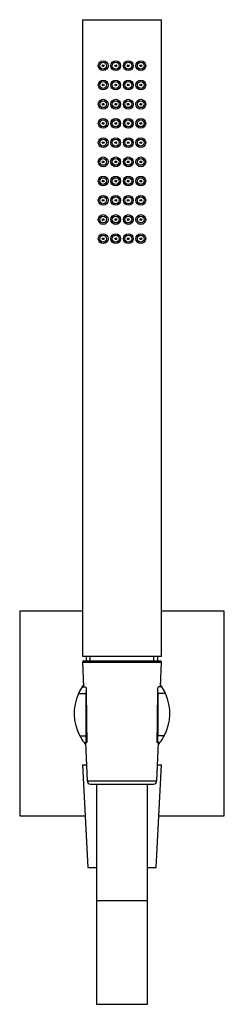
# Model space of a CAD drawing. Units: millimetres. Extents: x -298 to -79, y -120 to 475.
# Drawn here: x -298 to -239, y 187 to 475 of the extents above; entities that cross this region are included whole.
import ezdxf

# ---------------------------------------------------------------- set-up
doc = ezdxf.new("R2010")
doc.units = ezdxf.units.MM
for name, color, linetype in [('445019', 7, 'Continuous'), ('445020', 7, 'Continuous'), ('455014', 7, 'Continuous'), ('455015', 7, 'Continuous'), ('455017B', 7, 'Continuous'), ('456046', 7, 'Continuous'), ('456063', 7, 'Continuous'), ('456099', 7, 'Continuous'), ('ATTACCO_INF._FLE', 7, 'Continuous'), ('Default', 7, 'Continuous')]:
    doc.layers.add(name, color=color, linetype=linetype)

# ---------------------------------------------------------------- blocks, each defined once
blk = doc.blocks.new('SE')
at = {"layer": '445019', "color": 7, "linetype": 'Continuous'}
for centre, radius in [((-273.95, 461.06), 1), ((-273.95, 461.06), 0.25), ((-270.28, 461.06), 1), ((-270.28, 461.06), 0.25), ((-266.62, 461.06), 1), ((-266.62, 461.06), 0.25), ((-262.95, 461.06), 1), ((-262.95, 461.06), 0.25), ((-273.95, 455.44), 1), ((-273.95, 455.44), 0.25), ((-270.28, 455.44), 1), ((-270.28, 455.44), 0.25), ((-266.62, 455.44), 1), ((-266.62, 455.44), 0.25), ((-262.95, 455.44), 1), ((-262.95, 455.44), 0.25), ((-273.95, 449.82), 1), ((-273.95, 449.82), 0.25), ((-270.28, 449.82), 1), ((-270.28, 449.82), 0.25), ((-266.62, 449.82), 1), ((-266.62, 449.82), 0.25), ((-262.95, 449.82), 1), ((-262.95, 449.82), 0.25), ((-273.95, 444.21), 1), ((-273.95, 444.21), 0.25), ((-270.28, 444.21), 1), ((-270.28, 444.21), 0.25), ((-266.62, 444.21), 1), ((-266.62, 444.21), 0.25), ((-262.95, 444.21), 1), ((-262.95, 444.21), 0.25), ((-273.95, 438.59), 1), ((-273.95, 438.59), 0.25), ((-270.28, 438.59), 1), ((-270.28, 438.59), 0.25), ((-266.62, 438.59), 1), ((-266.62, 438.59), 0.25), ((-262.95, 438.59), 1), ((-262.95, 438.59), 0.25), ((-273.95, 432.98), 1), ((-273.95, 432.98), 0.25), ((-270.28, 432.98), 1), ((-270.28, 432.98), 0.25), ((-266.62, 432.98), 1), ((-266.62, 432.98), 0.25), ((-262.95, 432.98), 1), ((-262.95, 432.98), 0.25), ((-273.95, 427.36), 1), ((-273.95, 427.36), 0.25), ((-270.28, 427.36), 1), ((-270.28, 427.36), 0.25), ((-266.62, 427.36), 1), ((-266.62, 427.36), 0.25), ((-262.95, 427.36), 1), ((-262.95, 427.36), 0.25), ((-273.95, 421.75), 1), ((-273.95, 421.75), 0.25), ((-270.28, 421.75), 1), ((-270.28, 421.75), 0.25), ((-266.62, 421.75), 1), ((-266.62, 421.75), 0.25), ((-262.95, 421.75), 1), ((-262.95, 421.75), 0.25), ((-273.95, 416.13), 1), ((-270.28, 416.13), 1), ((-266.62, 416.13), 1), ((-262.95, 416.13), 1), ((-273.95, 416.13), 0.25), ((-270.28, 416.13), 0.25), ((-266.62, 416.13), 0.25), ((-262.95, 416.13), 0.25), ((-273.95, 410.52), 1), ((-270.28, 410.52), 1), ((-266.62, 410.52), 1), ((-262.95, 410.52), 1), ((-273.95, 410.52), 0.25), ((-270.28, 410.52), 0.25), ((-266.62, 410.52), 0.25), ((-262.95, 410.52), 0.25)]:
    blk.add_circle(centre, radius, dxfattribs=at)
at = {"layer": '445020', "color": 7, "linetype": 'Continuous'}
for p, q in [((-257.97, 288.42), (-278.93, 288.42)), ((-278.93, 288.42), (-278.93, 287.17)), ((-278.7, 288.52), (-278.7, 288.42)), ((-277.76, 287.17), (-277.76, 288.42)), ((-259.13, 287.17), (-259.13, 288.42)), ((-258.2, 288.42), (-258.2, 288.52)), ((-257.97, 287.17), (-257.97, 288.42))]:
    blk.add_line(p, q, dxfattribs=at)
at = {"layer": '455014', "color": 7, "linetype": 'Continuous'}
for p, q in [((-279.95, 474.52), (-256.95, 474.52)), ((-279.95, 474.52), (-279.95, 288.52)), ((-256.95, 288.52), (-256.95, 474.52)), ((-279.95, 288.52), (-256.95, 288.52))]:
    blk.add_line(p, q, dxfattribs=at)
for centre, radius in [((-273.95, 461.06), 1.43), ((-270.28, 461.06), 1.43), ((-266.62, 461.06), 1.43), ((-262.95, 461.06), 1.43), ((-273.95, 455.44), 1.43), ((-270.28, 455.44), 1.43), ((-266.62, 455.44), 1.43), ((-262.95, 455.44), 1.43), ((-273.95, 449.82), 1.43), ((-270.28, 449.82), 1.43), ((-266.62, 449.82), 1.43), ((-262.95, 449.82), 1.43), ((-273.95, 444.21), 1.43), ((-270.28, 444.21), 1.43), ((-266.62, 444.21), 1.43), ((-262.95, 444.21), 1.43), ((-273.95, 438.59), 1.43), ((-270.28, 438.59), 1.43), ((-266.62, 438.59), 1.43), ((-262.95, 438.59), 1.43), ((-273.95, 432.98), 1.43), ((-270.28, 432.98), 1.43), ((-266.62, 432.98), 1.43), ((-262.95, 432.98), 1.43), ((-273.95, 427.36), 1.43), ((-270.28, 427.36), 1.43), ((-266.62, 427.36), 1.43), ((-262.95, 427.36), 1.43), ((-273.95, 421.75), 1.43), ((-270.28, 421.75), 1.43), ((-266.62, 421.75), 1.43), ((-262.95, 421.75), 1.43), ((-273.95, 416.13), 1.43), ((-270.28, 416.13), 1.43), ((-266.62, 416.13), 1.43), ((-262.95, 416.13), 1.43), ((-273.95, 410.52), 1.43), ((-270.28, 410.52), 1.42), ((-266.62, 410.52), 1.42), ((-262.95, 410.52), 1.43)]:
    blk.add_circle(centre, radius, dxfattribs=at)
at = {"layer": '455015', "color": 7, "linetype": 'Continuous'}
blk.add_line((-279.95, 474.52), (-256.95, 474.52), dxfattribs=at)
at = {"layer": '455017B', "color": 7, "linetype": 'Continuous'}
for p, q in [((-275.95, 251.17), (-275.95, 217.17)), ((-260.95, 217.17), (-260.95, 251.17)), ((-275.95, 217.17), (-260.95, 217.17))]:
    blk.add_line(p, q, dxfattribs=at)
at = {"layer": '456046', "color": 7, "linetype": 'Continuous'}
for p, q in [((-280.08, 279.64), (-279.3, 279.64)), ((-256.82, 279.64), (-257.6, 279.64)), ((-281.19, 277.64), (-278.96, 277.64)), ((-278.96, 265.29), (-278.96, 277.64)), ((-255.7, 277.64), (-257.94, 277.64)), ((-257.94, 277.64), (-257.94, 265.29)), ((-280.82, 265.29), (-278.96, 265.29)), ((-256.08, 265.29), (-257.94, 265.29)), ((-279.53, 263.29), (-278.76, 263.29)), ((-278.74, 263.29), (-278.76, 263.29)), ((-258.16, 263.29), (-258.14, 263.29)), ((-257.37, 263.29), (-258.14, 263.29))]:
    blk.add_line(p, q, dxfattribs=at)
for centre, radius, start, end in [((-268.45, 271.85), 14, 146.1699, 155.5515), ((-268.45, 271.85), 14, 143.5028, 146.1699), ((-292.73, 293.57), 19.07, 313.0742, 313.1488), ((-263.85, 278.11), 15.12, 175.4718, 181.787), ((1557.55, 292.3), 1836.52, 180.40531, 180.90513), ((-2094.45, 292.3), 1836.52, 359.09487, 359.59469), ((-273.05, 278.11), 15.12, 358.213, 4.5282), ((-244.17, 293.57), 19.07, 226.8512, 226.9258), ((-268.45, 271.85), 14, 33.8301, 36.4972), ((-268.45, 271.85), 14, 24.4485, 33.8301), ((-268.45, 271.85), 14, 155.5515, 207.9455), ((-268.45, 271.85), 14, 332.0545, 24.4485), ((-268.45, 271.85), 14, 207.9455, 217.6972), ((-268.45, 271.85), 14, 322.3028, 332.0545), ((-268.45, 271.85), 14, 217.6972, 220.7991), ((-300.7, 236.79), 34.16, 50.7379, 50.8645), ((-268.45, 271.85), 14, 319.2009, 322.3028), ((-236.2, 236.79), 34.16, 129.1355, 129.2621)]:
    blk.add_arc(centre, radius, start, end, dxfattribs=at)
for points in [[(-279.3, 279.64), (-279.25, 279.64), (-279.19, 279.61), (-279.06, 279.5), (-278.99, 279.41), (-278.92, 279.31)], [(-257.6, 279.64), (-257.65, 279.64), (-257.71, 279.61), (-257.84, 279.5), (-257.91, 279.41), (-257.98, 279.31)], [(-278.76, 263.29), (-278.87, 263.29), (-278.92, 263.5), (-278.97, 264.24), (-278.96, 264.76), (-278.96, 265.29)], [(-258.14, 263.29), (-258.03, 263.29), (-257.98, 263.5), (-257.93, 264.24), (-257.94, 264.76), (-257.94, 265.29)]]:
    blk.add_open_spline(points, degree=3, knots=[0, 0, 0, 0, 0.5, 0.5, 1, 1, 1, 1], dxfattribs=at)
at = {"layer": '456063', "color": 7, "linetype": 'Continuous'}
for p, q in [((-279.95, 286.85), (-256.95, 286.85)), ((-279.95, 286.85), (-279.68, 279.64)), ((-279.65, 287.17), (-257.25, 287.17)), ((-257.22, 279.64), (-256.95, 286.85)), ((-279.07, 263.29), (-278.65, 252.13)), ((-258.25, 252.13), (-257.83, 263.29)), ((-278.65, 252.13), (-258.25, 252.13)), ((-277.65, 251.17), (-259.25, 251.17))]:
    blk.add_line(p, q, dxfattribs=at)
for centre, radius, start, end in [((-279.65, 286.87), 0.3, 90, 182.1439), ((-257.25, 286.87), 0.3, 357.8561, 90), ((-277.65, 252.17), 1, 182.1439, 270), ((-259.25, 252.17), 1, 270, 357.8561)]:
    blk.add_arc(centre, radius, start, end, dxfattribs=at)
at = {"layer": '456099', "color": 7, "linetype": 'Continuous'}
for p, q in [((-298.35, 301.7), (-298.35, 242)), ((-279.95, 301.75), (-298.3, 301.75)), ((-238.6, 301.75), (-256.95, 301.75)), ((-238.55, 242), (-238.55, 301.7)), ((-298.3, 241.95), (-279.2, 241.95)), ((-257.69, 241.95), (-238.6, 241.95))]:
    blk.add_line(p, q, dxfattribs=at)
for start, end in [(134.9525, 135.0475), (44.9525, 45.0475), (224.9525, 225.0475), (314.9525, 315.0475)]:
    blk.add_arc((-268.45, 271.85), 42.25, start, end, dxfattribs=at)
at = {"layer": 'ATTACCO_INF._FLE', "color": 7, "linetype": 'Continuous'}
for p, q in [((-279.95, 256.85), (-278.83, 256.85)), ((-279.95, 256.85), (-278.45, 226.85)), ((-258.45, 226.85), (-256.95, 256.85)), ((-258.07, 256.85), (-256.95, 256.85)), ((-278.45, 226.85), (-275.95, 226.85)), ((-260.95, 226.85), (-258.45, 226.85)), ((-275.95, 217.17), (-275.95, 186.85)), ((-260.95, 186.85), (-260.95, 217.17)), ((-275.95, 186.85), (-260.95, 186.85))]:
    blk.add_line(p, q, dxfattribs=at)

msp = doc.modelspace()

# ---------------------------------------------------------------- block references
at = {"layer": 'Default'}
msp.add_blockref('SE', (0, 0), dxfattribs=at)

doc.saveas('drawing.dxf')
